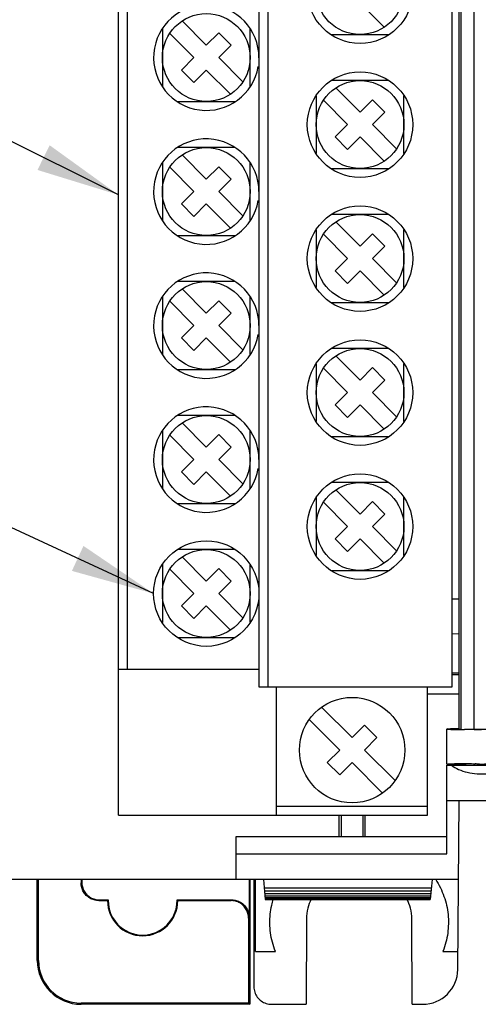
# Model space of a CAD drawing. Extents: x 0 to 51, y 0 to 33.
# Drawn here: x 5.7 to 6.7, y 20.1 to 22.3 of the extents above; entities that cross this region are included whole.
import ezdxf

# ---------------------------------------------------------------- set-up
doc = ezdxf.new("R2010")
doc.units = 0
doc.header["$LTSCALE"] = 0.25
doc.header["$MEASUREMENT"] = 0
for name, color, linetype in [('1428-0015-01', 9, 'CONTINUOUS'), ('1428-0015-01_LATCH_LOWER', 9, 'CONTINUOUS'), ('1428-0015-07', 9, 'CONTINUOUS'), ('1428-0015-08', 9, 'CONTINUOUS'), ('DIM', 7, 'CONTINUOUS')]:
    doc.layers.add(name, color=color, linetype=linetype)
doc.styles.add('ROMANS', font='ROMANS.SHX')
doc.dimstyles.new('ANSI2', dxfattribs={"dimscale": 0.75, "dimtxt": 0.18, "dimasz": 0.25, "dimexe": 0.075, "dimexo": 0.075, "dimgap": 0.1, "dimtad": 0, "dimtih": 1, "dimtoh": 1, "dimzin": 4, "dimdsep": 46, "dimtxsty": 'ROMANS', "dimcen": 0.1, "dimclrd": 1, "dimclre": 1, "dimadec": 0, "dimazin": 0, "dimtfac": 1, "dimtofl": 0, "dimtmove": 0, "dimatfit": 1, "dimfxl": 0, "dimtzin": 0, "dimarcsym": 0})

msp = doc.modelspace()

# ---------------------------------------------------------------- linework, layer by layer
at = {"layer": '1428-0015-01', "linetype": 'Continuous'}
for p, q in [((6.6694, 21.0256), (6.6536, 21.0255)), ((6.6694, 20.9477), (6.6536, 20.9478)), ((6.6694, 20.8601), (6.6536, 20.8601)), ((6.6536, 20.8567), (6.6694, 20.8567)), ((6.5985, 20.8139), (6.6694, 20.8139)), ((6.6418, 20.4552), (6.6418, 20.654)), ((6.6418, 20.654), (6.7993, 20.654)), ((6.6418, 20.5752), (6.819, 20.5752)), ((6.6661, 20.1966), (6.6694, 20.5752)), ((6.3997, 20.5418), (6.3997, 20.4945)), ((6.4048, 20.5422), (6.4048, 20.4945)), ((6.4536, 20.4945), (6.4536, 20.5422)), ((6.4587, 20.4945), (6.4587, 20.5418)), ((6.1694, 20.4945), (6.6418, 20.4945)), ((6.1694, 20.3981), (6.1694, 20.4945)), ((6.1694, 20.4552), (6.6418, 20.4552)), ((6.6678, 20.3981), (5.3268, 20.3981)), ((6.2087, 20.3981), (6.2091, 20.1579)), ((6.2127, 20.2369), (6.2127, 20.3981)), ((6.2304, 20.3981), (6.2343, 20.3535)), ((6.6083, 20.3981), (6.6044, 20.3535)), ((6.232, 20.3794), (6.6067, 20.3794)), ((6.2326, 20.3724), (6.6061, 20.3724)), ((6.2331, 20.3664), (6.6056, 20.3664)), ((6.2336, 20.3616), (6.6051, 20.3616)), ((6.2339, 20.3578), (6.6048, 20.3578)), ((6.2341, 20.3551), (6.6046, 20.3551)), ((6.2343, 20.3535), (6.6044, 20.3535)), ((6.2343, 20.3529), (6.6044, 20.3529)), ((6.3267, 20.3095), (6.3264, 20.1186)), ((6.5635, 20.1186), (6.5632, 20.3095)), ((6.2127, 20.2369), (6.2572, 20.2369)), ((6.6327, 20.2369), (6.6664, 20.2369)), ((6.2486, 20.1186), (6.3264, 20.1186)), ((6.5635, 20.1186), (6.5873, 20.1186))]:
    msp.add_line(p, q, dxfattribs=at)
for centre, radius, start, end in [((6.4292, 20.6878), 0.149, 257.8345, 258.5712), ((6.4292, 20.6878), 0.149, 281.4288, 282.1655), ((6.5873, 20.1973), 0.0787, 270, 359.5)]:
    msp.add_arc(centre, radius, start, end, dxfattribs=at)
for points, start_tangent, end_tangent in [([(6.6523, 20.654), (6.6677, 20.6445), (6.6874, 20.638), (6.7092, 20.6347), (6.7318, 20.6347), (6.7537, 20.638), (6.7733, 20.6445), (6.7887, 20.654)], (0.755929, -0.654654), (0.755929, 0.654654)), ([(6.6166, 20.3981), (6.627, 20.3796), (6.6351, 20.3602), (6.6409, 20.3402), (6.6442, 20.3196), (6.645, 20.2989), (6.6434, 20.2781), (6.6394, 20.2574), (6.6327, 20.2369)], (0.544278, -0.838905), (-0.367383, -0.93007)), ([(6.2572, 20.2369), (6.2505, 20.2575), (6.2464, 20.2784), (6.2449, 20.2994), (6.2458, 20.3202), (6.2491, 20.3406), (6.2526, 20.3536)], (-0.367383, 0.93007), (0.292279, 0.956333)), ([(6.3377, 20.3537), (6.33, 20.334), (6.3267, 20.3095)], (-0.468406, -0.883513), (-0.001747, -0.999998)), ([(6.5632, 20.3095), (6.5599, 20.334), (6.5522, 20.3537)], (-0.001747, 0.999998), (-0.468406, 0.883513)), ([(6.2091, 20.1579), (6.2111, 20.1457), (6.2167, 20.1348), (6.2255, 20.126), (6.2364, 20.1205), (6.2486, 20.1186)], (0.001747, -0.999998), (1, 0))]:
    msp.add_spline(points, degree=3, dxfattribs=dict(at, start_tangent=start_tangent, end_tangent=end_tangent))
for points in [[(6.3997, 20.5418), (6.3998, 20.5419), (6.4, 20.542), (6.4001, 20.5422)], [(6.4587, 20.5418), (6.4586, 20.5419), (6.4584, 20.542), (6.4582, 20.5422)]]:
    msp.add_open_spline(points, degree=3, dxfattribs=at)
at = {"layer": '1428-0015-01_LATCH_LOWER', "linetype": 'Continuous'}
for p, q in [((5.7235, 20.217), (5.7235, 20.3981)), ((5.7262, 20.217), (5.7262, 20.3981)), ((5.8219, 20.3981), (5.8219, 20.3902)), ((5.8234, 20.3981), (5.8234, 20.3917)), ((6.1986, 20.3981), (6.1986, 20.313)), ((6.1999, 20.3981), (6.1999, 20.1186)), ((5.8219, 20.3902), (5.8234, 20.3917)), ((5.8613, 20.3508), (5.8628, 20.3524)), ((5.8613, 20.3508), (5.881, 20.3508)), ((5.8628, 20.3524), (5.8825, 20.3524)), ((6.0369, 20.3524), (6.1593, 20.3524)), ((6.0384, 20.3508), (6.1578, 20.3508)), ((6.1593, 20.3524), (6.1578, 20.3508)), ((6.1986, 20.313), (6.1971, 20.3115)), ((6.1971, 20.3115), (6.1971, 20.1213)), ((5.7235, 20.217), (5.7262, 20.217)), ((6.1971, 20.1213), (5.8219, 20.1213)), ((5.8219, 20.1186), (5.8219, 20.1213)), ((6.1999, 20.1186), (5.8219, 20.1186)), ((6.1971, 20.1213), (6.1999, 20.1186))]:
    msp.add_line(p, q, dxfattribs=at)
for centre, radius, start, end in [((5.9597, 20.3508), 0.0787, 180, 0), ((5.9597, 20.3508), 0.0772, 178.8783, 1.1217), ((5.8219, 20.217), 0.0984, 180, 270), ((5.8219, 20.217), 0.0957, 180, 270)]:
    msp.add_arc(centre, radius, start, end, dxfattribs=at)
for points, start_tangent, end_tangent in [([(5.8613, 20.3508), (5.8511, 20.3522), (5.8416, 20.3561), (5.8334, 20.3624), (5.8272, 20.3705), (5.8233, 20.38), (5.8219, 20.3902)], (-1, 0), (0, 1)), ([(5.8234, 20.3917), (5.8248, 20.3815), (5.8287, 20.372), (5.835, 20.3639), (5.8431, 20.3576), (5.8526, 20.3537), (5.8628, 20.3524)], (0, -1), (1, 0)), ([(5.881, 20.3508), (5.8815, 20.3513), (5.882, 20.3518), (5.8825, 20.3524)], (0.707107, 0.707107), (0.713995, 0.700151)), ([(6.0384, 20.3508), (6.0379, 20.3513), (6.0374, 20.3518), (6.0369, 20.3524)], (-0.707107, 0.707107), (-0.713995, 0.700151)), ([(6.1971, 20.3115), (6.1958, 20.3217), (6.1918, 20.3312), (6.1856, 20.3393), (6.1774, 20.3456), (6.1679, 20.3495), (6.1578, 20.3508)], (0, 1), (-1, 0)), ([(6.1593, 20.3524), (6.1695, 20.351), (6.1789, 20.3471), (6.1871, 20.3408), (6.1934, 20.3327), (6.1973, 20.3232), (6.1986, 20.313)], (1, 0), (0, -1))]:
    msp.add_spline(points, degree=3, dxfattribs=dict(at, start_tangent=start_tangent, end_tangent=end_tangent))
at = {"layer": '1428-0015-07', "linetype": 'Continuous'}
for p, q in [((5.9056, 20.5422), (5.9056, 23.9701)), ((6.2205, 23.7973), (6.2205, 20.8292)), ((6.2402, 23.7973), (6.2402, 20.8292)), ((6.6536, 20.8292), (6.6536, 23.7973)), ((5.9253, 23.7579), (5.9253, 20.8686)), ((6.4469, 22.3606), (6.5012, 22.3063)), ((6.1024, 22.2663), (6.0482, 22.3205)), ((6.004, 22.303), (6.004, 22.1735)), ((6.0203, 22.2927), (6.0746, 22.2384)), ((6.1303, 22.2941), (6.1024, 22.2663)), ((6.1581, 22.2663), (6.1303, 22.2941)), ((6.2009, 22.1743), (6.2009, 22.3022)), ((6.3828, 22.29), (6.511, 22.29)), ((6.1303, 22.2384), (6.1581, 22.2663)), ((6.0746, 22.2384), (6.0467, 22.2106)), ((6.1845, 22.1842), (6.1303, 22.2384)), ((6.0467, 22.2106), (6.0746, 22.1828)), ((6.0746, 22.1828), (6.1024, 22.2106)), ((6.1024, 22.2106), (6.1567, 22.1563)), ((6.5104, 22.1869), (6.3834, 22.1869)), ((6.4469, 22.1163), (6.3926, 22.1705)), ((6.0383, 22.14), (6.1667, 22.14)), ((6.3485, 22.153), (6.3485, 22.0235)), ((6.3648, 22.1427), (6.4191, 22.0884)), ((6.4748, 22.1441), (6.4469, 22.1163)), ((6.5026, 22.1163), (6.4748, 22.1441)), ((6.5453, 22.0235), (6.5453, 22.153)), ((6.4748, 22.0884), (6.5026, 22.1163)), ((6.4191, 22.0884), (6.3912, 22.0606)), ((6.529, 22.0342), (6.4748, 22.0884)), ((6.3912, 22.0606), (6.4191, 22.0328)), ((6.4191, 22.0328), (6.4469, 22.0606)), ((6.4469, 22.0606), (6.5012, 22.0063)), ((6.1661, 22.0369), (6.0389, 22.0369)), ((6.004, 22.003), (6.004, 21.8735)), ((6.1024, 21.9663), (6.0482, 22.0205)), ((6.0203, 21.9927), (6.0746, 21.9384)), ((6.1303, 21.9941), (6.1024, 21.9663)), ((6.1581, 21.9663), (6.1303, 21.9941)), ((6.2009, 21.8743), (6.2009, 22.0022)), ((6.3828, 21.99), (6.511, 21.99)), ((6.1303, 21.9384), (6.1581, 21.9663)), ((6.0746, 21.9384), (6.0467, 21.9106)), ((6.1845, 21.8842), (6.1303, 21.9384)), ((6.0467, 21.9106), (6.0746, 21.8828)), ((6.0746, 21.8828), (6.1024, 21.9106)), ((6.1024, 21.9106), (6.1567, 21.8563)), ((6.5104, 21.8869), (6.3834, 21.8869)), ((6.3485, 21.853), (6.3485, 21.7235)), ((6.4469, 21.8163), (6.3926, 21.8705)), ((6.5453, 21.7235), (6.5453, 21.853)), ((6.0383, 21.84), (6.1667, 21.84)), ((6.3648, 21.8427), (6.4191, 21.7884)), ((6.4748, 21.8441), (6.4469, 21.8163)), ((6.5026, 21.8163), (6.4748, 21.8441)), ((6.4748, 21.7884), (6.5026, 21.8163)), ((6.4191, 21.7884), (6.3912, 21.7606)), ((6.529, 21.7342), (6.4748, 21.7884)), ((6.3912, 21.7606), (6.4191, 21.7328)), ((6.4191, 21.7328), (6.4469, 21.7606)), ((6.4469, 21.7606), (6.5012, 21.7063)), ((6.1661, 21.7369), (6.0389, 21.7369)), ((6.1024, 21.6663), (6.0482, 21.7205)), ((6.004, 21.703), (6.004, 21.5735)), ((6.2009, 21.5743), (6.2009, 21.7022)), ((6.0203, 21.6927), (6.0746, 21.6384)), ((6.1303, 21.6941), (6.1024, 21.6663)), ((6.1581, 21.6663), (6.1303, 21.6941)), ((6.3828, 21.69), (6.511, 21.69)), ((6.1303, 21.6384), (6.1581, 21.6663)), ((6.0746, 21.6384), (6.0467, 21.6106)), ((6.1845, 21.5842), (6.1303, 21.6384)), ((6.0467, 21.6106), (6.0746, 21.5828)), ((6.0746, 21.5828), (6.1024, 21.6106)), ((6.1024, 21.6106), (6.1567, 21.5563)), ((6.5104, 21.5869), (6.3834, 21.5869)), ((6.4469, 21.5163), (6.3926, 21.5705)), ((6.0383, 21.54), (6.1667, 21.54)), ((6.3485, 21.553), (6.3485, 21.4235)), ((6.3648, 21.5427), (6.4191, 21.4884)), ((6.4748, 21.5441), (6.4469, 21.5163)), ((6.5026, 21.5163), (6.4748, 21.5441)), ((6.5453, 21.4235), (6.5453, 21.553)), ((6.4748, 21.4884), (6.5026, 21.5163)), ((6.4191, 21.4884), (6.3912, 21.4606)), ((6.529, 21.4342), (6.4748, 21.4884)), ((6.3912, 21.4606), (6.4191, 21.4328)), ((6.4191, 21.4328), (6.4469, 21.4606)), ((6.4469, 21.4606), (6.5012, 21.4063)), ((6.1661, 21.4369), (6.0389, 21.4369)), ((6.1024, 21.3663), (6.0482, 21.4205)), ((6.004, 21.403), (6.004, 21.2735)), ((6.0203, 21.3927), (6.0746, 21.3384)), ((6.1303, 21.3941), (6.1024, 21.3663)), ((6.1581, 21.3663), (6.1303, 21.3941)), ((6.2009, 21.2743), (6.2009, 21.4022)), ((6.3828, 21.39), (6.511, 21.39)), ((6.1303, 21.3384), (6.1581, 21.3663)), ((6.0746, 21.3384), (6.0467, 21.3106)), ((6.1845, 21.2842), (6.1303, 21.3384)), ((6.0467, 21.3106), (6.0746, 21.2828)), ((6.0746, 21.2828), (6.1024, 21.3106)), ((6.1024, 21.3106), (6.1567, 21.2563)), ((6.5104, 21.2869), (6.3834, 21.2869)), ((6.4469, 21.2163), (6.3926, 21.2705)), ((6.0383, 21.24), (6.1667, 21.24)), ((6.3485, 21.253), (6.3485, 21.1235)), ((6.3648, 21.2427), (6.4191, 21.1884)), ((6.4748, 21.2441), (6.4469, 21.2163)), ((6.5026, 21.2163), (6.4748, 21.2441)), ((6.5453, 21.1235), (6.5453, 21.253)), ((6.4748, 21.1884), (6.5026, 21.2163)), ((6.4191, 21.1884), (6.3912, 21.1606)), ((6.529, 21.1342), (6.4748, 21.1884)), ((6.3912, 21.1606), (6.4191, 21.1328)), ((6.4191, 21.1328), (6.4469, 21.1606)), ((6.4469, 21.1606), (6.5012, 21.1063)), ((6.1661, 21.1369), (6.0389, 21.1369)), ((6.004, 21.103), (6.004, 20.9735)), ((6.1024, 21.0663), (6.0482, 21.1205)), ((6.2009, 20.9743), (6.2009, 21.1022)), ((6.0203, 21.0927), (6.0746, 21.0384)), ((6.1303, 21.0941), (6.1024, 21.0663)), ((6.1581, 21.0663), (6.1303, 21.0941)), ((6.3828, 21.09), (6.511, 21.09)), ((6.1303, 21.0384), (6.1581, 21.0663)), ((6.0746, 21.0384), (6.0467, 21.0106)), ((6.1845, 20.9842), (6.1303, 21.0384)), ((6.0467, 21.0106), (6.0746, 20.9828)), ((6.0746, 20.9828), (6.1024, 21.0106)), ((6.1024, 21.0106), (6.1567, 20.9563)), ((6.0383, 20.94), (6.1667, 20.94)), ((6.2205, 20.8686), (5.9056, 20.8686)), ((6.2205, 20.8292), (6.6536, 20.8292)), ((6.2599, 20.5422), (6.2599, 20.8292)), ((6.5985, 20.5422), (6.5985, 20.8292)), ((6.4292, 20.7157), (6.3608, 20.7841)), ((6.3329, 20.7563), (6.4014, 20.6878)), ((6.457, 20.7435), (6.4292, 20.7157)), ((6.4849, 20.7157), (6.457, 20.7435)), ((6.457, 20.6878), (6.4849, 20.7157)), ((6.4014, 20.6878), (6.3735, 20.66)), ((6.5255, 20.6194), (6.457, 20.6878)), ((6.3735, 20.66), (6.4014, 20.6322)), ((6.4014, 20.6322), (6.4292, 20.66)), ((6.4292, 20.66), (6.4976, 20.5916)), ((6.2599, 20.5619), (6.5985, 20.5619)), ((5.9056, 20.5422), (6.5985, 20.5422))]:
    msp.add_line(p, q, dxfattribs=at)
for centre, radius in [((6.4469, 22.3882), 0.1181), ((6.4469, 22.3884), 0.0984), ((6.1024, 22.2384), 0.0984), ((6.4469, 22.0882), 0.1181), ((6.4469, 22.0884), 0.0984), ((6.1024, 21.9384), 0.0984), ((6.4469, 21.7882), 0.1181), ((6.4469, 21.7884), 0.0984), ((6.1024, 21.6384), 0.0984), ((6.4469, 21.4882), 0.1181), ((6.4469, 21.4884), 0.0984), ((6.1024, 21.3384), 0.0984), ((6.4469, 21.1882), 0.1181), ((6.4469, 21.1884), 0.0984), ((6.1024, 21.0382), 0.1181), ((6.1024, 21.0384), 0.0984), ((6.4292, 20.6878), 0.1181)]:
    msp.add_circle(centre, radius, dxfattribs=at)
for centre in [(6.1024, 22.2382), (6.1024, 21.9382), (6.1024, 21.6382), (6.1024, 21.3382)]:
    msp.add_arc(centre, 0.1181, 0, 350.2759, dxfattribs=at)
at = {"layer": '1428-0015-08', "linetype": 'Continuous'}
for p, q in [((6.6694, 20.7347), (6.6694, 23.9479)), ((6.6734, 20.7347), (6.6734, 23.9479)), ((6.7026, 20.7342), (6.7026, 23.9484)), ((6.6415, 20.6563), (6.6415, 20.7347)), ((6.6694, 20.7347), (6.6734, 20.7347)), ((6.6734, 20.7347), (6.7026, 20.7342)), ((6.8778, 20.734), (6.6809, 20.734)), ((6.7026, 20.7342), (6.7194, 20.7342)), ((6.6415, 20.6563), (6.6779, 20.6563))]:
    msp.add_line(p, q, dxfattribs=at)
msp.add_arc((6.6779, 20.6445), 0.0118, 53.7917, 90, dxfattribs=at)
for points, start_tangent, end_tangent in [([(6.6694, 20.7357), (6.659, 20.7355), (6.6494, 20.7353), (6.6435, 20.735), (6.6415, 20.7347)], (-0.999771, -0.021382), (0, -1)), ([(6.6415, 20.7347), (6.6423, 20.7345), (6.6445, 20.7344), (6.6482, 20.7343), (6.6531, 20.7342), (6.659, 20.7341), (6.6658, 20.734)], (0, -1), (0.999969, -0.007824)), ([(6.6658, 20.734), (6.6732, 20.734)], (0.999969, -0.007824), (0.999994, -0.00332)), ([(6.6732, 20.734), (6.6809, 20.734)], (0.999994, -0.00332), (1, 0)), ([(6.6415, 20.6563), (6.6423, 20.6565), (6.6445, 20.6568), (6.6482, 20.657), (6.6531, 20.6572), (6.659, 20.6574), (6.6658, 20.6575), (6.6732, 20.6576), (6.6779, 20.6576)], (0, 1), (0.999996, 0.002653)), ([(6.6779, 20.6576), (6.6809, 20.6576)], (0.999996, 0.002654), (1, 0)), ([(6.6781, 20.6564), (6.6779, 20.6563)], (-0.915597, -0.402097), (-0.487479, -0.873135)), ([(6.6809, 20.6576), (6.6891, 20.6576), (6.6971, 20.6576), (6.7047, 20.657)], (1, 0), (1, 0)), ([(6.7359, 20.657), (6.7257, 20.656), (6.7148, 20.656), (6.7047, 20.657)], (-1, 0), (-1, 0))]:
    msp.add_spline(points, degree=3, dxfattribs=dict(at, start_tangent=start_tangent, end_tangent=end_tangent))

# ---------------------------------------------------------------- leaders
at = {"layer": 'DIM', "annotation_type": 0, "has_hookline": 1, "hookline_direction": 1}
for points, text_width in [([(5.9056, 21.9309), (4.9615, 22.4005), (4.774, 22.4005)], 0.1607), ([(5.9843, 21.0382), (4.9615, 21.5119), (4.774, 21.5119)], 0.675)]:
    msp.add_leader(points, dimstyle='ANSI2', override={"dimgap": 0.1, "dimtad": 0}, dxfattribs=dict(at, text_width=text_width))

doc.saveas('drawing.dxf')
